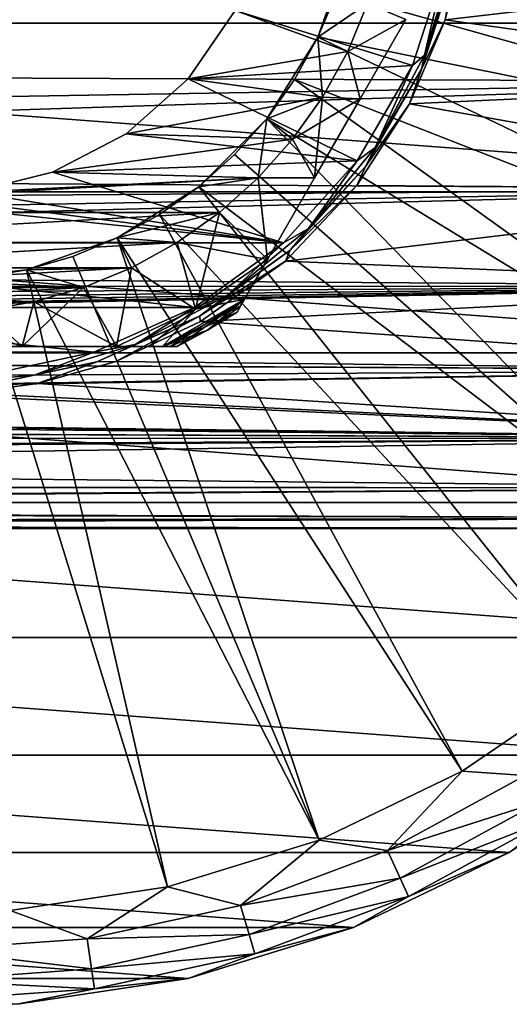
# Model space of a CAD drawing. Units: millimetres. Extents: x -162 to 162, y -35 to 35.
# Drawn here: x 78 to 92, y -35 to -5 of the extents above; entities that cross this region are included whole.
import ezdxf

# ---------------------------------------------------------------- set-up
doc = ezdxf.new("R2010")
doc.units = ezdxf.units.MM
doc.header["$LTSCALE"] = 65.185185
for name, color, linetype in [('515', 7, 'CONTINUOUS'), ('516', 7, 'CONTINUOUS'), ('837', 7, 'CONTINUOUS'), ('839', 7, 'CONTINUOUS'), ('841', 7, 'CONTINUOUS'), ('843', 7, 'CONTINUOUS'), ('844', 7, 'CONTINUOUS'), ('845', 7, 'CONTINUOUS'), ('848', 7, 'CONTINUOUS'), ('849', 7, 'CONTINUOUS'), ('852', 7, 'CONTINUOUS'), ('853', 7, 'CONTINUOUS'), ('854', 7, 'CONTINUOUS'), ('857', 7, 'CONTINUOUS'), ('858', 7, 'CONTINUOUS'), ('859', 7, 'CONTINUOUS'), ('861', 7, 'CONTINUOUS'), ('862', 7, 'CONTINUOUS'), ('864', 7, 'CONTINUOUS'), ('865', 7, 'CONTINUOUS')]:
    doc.layers.add(name, color=color, linetype=linetype)

msp = doc.modelspace()

# ---------------------------------------------------------------- linework, layer by layer
at = {"layer": '515', "linetype": 'Continuous'}
for points in [[(104, -6.991, 19.271), (104, -3.541, 20.191), (21.449, -6.632, 19.397), (104, -6.991, 19.271)], [(21.449, -6.632, 19.397), (104, -3.541, 20.191), (22.372, -4.464, 20.007), (21.449, -6.632, 19.397)], [(20.444, -8.384, 18.707), (104, -6.991, 19.271), (21.449, -6.632, 19.397), (20.444, -8.384, 18.707)], [(104, -10.233, 17.762), (104, -6.991, 19.271), (19.428, -9.713, 18.052), (104, -10.233, 17.762)], [(19.428, -9.713, 18.052), (104, -6.991, 19.271), (20.444, -8.384, 18.707), (19.428, -9.713, 18.052)], [(18.294, -10.831, 17.404), (104, -10.233, 17.762), (19.428, -9.713, 18.052), (18.294, -10.831, 17.404)], [(104, -13.173, 15.706), (104, -10.233, 17.762), (15.466, -12.555, 16.204), (104, -13.173, 15.706)], [(15.466, -12.555, 16.204), (104, -10.233, 17.762), (16.95, -11.789, 16.769), (15.466, -12.555, 16.204)], [(16.95, -11.789, 16.769), (104, -10.233, 17.762), (18.294, -10.831, 17.404), (16.95, -11.789, 16.769)], [(13.926, -13.185, 15.696), (104, -13.173, 15.706), (15.466, -12.555, 16.204), (13.926, -13.185, 15.696)], [(104, -15.715, 13.163), (104, -13.173, 15.706), (1.682, -15.164, 13.795), (104, -15.715, 13.163)], [(1.682, -15.164, 13.795), (104, -13.173, 15.706), (3.257, -15.106, 13.858), (1.682, -15.164, 13.795)], [(3.257, -15.106, 13.858), (104, -13.173, 15.706), (4.719, -15.011, 13.961), (3.257, -15.106, 13.858)], [(4.719, -15.011, 13.961), (104, -13.173, 15.706), (6.071, -14.887, 14.093), (4.719, -15.011, 13.961)], [(6.071, -14.887, 14.093), (104, -13.173, 15.706), (8.465, -14.567, 14.424), (6.071, -14.887, 14.093)], [(8.465, -14.567, 14.424), (104, -13.173, 15.706), (10.512, -14.173, 14.811), (8.465, -14.567, 14.424)], [(10.512, -14.173, 14.811), (104, -13.173, 15.706), (12.302, -13.715, 15.236), (10.512, -14.173, 14.811)], [(12.302, -13.715, 15.236), (104, -13.173, 15.706), (13.926, -13.185, 15.696), (12.302, -13.715, 15.236)], [(-103.5, -16.886, 11.622), (104, -15.715, 13.163), (-0.005, -15.186, 13.771), (-103.5, -16.886, 11.622)], [(-0.005, -15.186, 13.771), (104, -15.715, 13.163), (1.682, -15.164, 13.795), (-0.005, -15.186, 13.771)], [(0, -17.279, 11.029), (104, -15.715, 13.163), (-103.5, -16.886, 11.622), (0, -17.279, 11.029)], [(2.096, -17.35, 10.917), (104, -15.715, 13.163), (0, -17.279, 11.029), (2.096, -17.35, 10.917)], [(104, -17.77, 10.22), (104, -15.715, 13.163), (2.096, -17.35, 10.917), (104, -17.77, 10.22)], [(4.665, -17.801, 10.164), (104, -17.77, 10.22), (2.096, -17.35, 10.917), (4.665, -17.801, 10.164)], [(6.986, -18.478, 8.88), (104, -17.77, 10.22), (4.665, -17.801, 10.164), (6.986, -18.478, 8.88)], [(8.951, -19.215, 7.142), (104, -17.77, 10.22), (6.986, -18.478, 8.88), (8.951, -19.215, 7.142)], [(104, -19.276, 6.975), (104, -17.77, 10.22), (8.951, -19.215, 7.142), (104, -19.276, 6.975)], [(10.496, -19.874, 5.02), (104, -19.276, 6.975), (8.951, -19.215, 7.142), (10.496, -19.874, 5.02)], [(104, -20.193, 3.528), (104, -19.276, 6.975), (10.496, -19.874, 5.02), (104, -20.193, 3.528)], [(11.552, -20.333, 2.6), (104, -20.193, 3.528), (10.496, -19.874, 5.02), (11.552, -20.333, 2.6)], [(12.059, -20.5), (104, -20.193, 3.528), (11.552, -20.333, 2.6), (12.059, -20.5)], [(104, -20.5), (104, -20.193, 3.528), (12.059, -20.5), (104, -20.5)]]:
    msp.add_3dface(points, dxfattribs=at)
at = {"layer": '516', "linetype": 'Continuous'}
for points in [[(91.169, -2.551, -20.34), (104, -3.542, -20.191), (90.555, -5.111, -19.851), (91.169, -2.551, -20.34)], [(104, -3.542, -20.191), (104, -6.992, -19.27), (90.555, -5.111, -19.851), (104, -3.542, -20.191)], [(90.555, -5.111, -19.851), (104, -6.992, -19.27), (89.482, -7.655, -19.017), (90.555, -5.111, -19.851)], [(104, -6.992, -19.27), (104, -10.237, -17.76), (89.482, -7.655, -19.017), (104, -6.992, -19.27)], [(89.482, -7.655, -19.017), (104, -10.237, -17.76), (87.886, -10.13, -17.821), (89.482, -7.655, -19.017)], [(87.886, -10.13, -17.821), (104, -10.237, -17.76), (85.725, -12.413, -16.312), (87.886, -10.13, -17.821)], [(104, -10.237, -17.76), (104, -13.177, -15.703), (85.725, -12.413, -16.312), (104, -10.237, -17.76)], [(85.725, -12.413, -16.312), (104, -13.177, -15.703), (83.162, -14.246, -14.741), (85.725, -12.413, -16.312)], [(104, -13.177, -15.703), (104, -15.716, -13.161), (83.162, -14.246, -14.741), (104, -13.177, -15.703)], [(83.162, -14.246, -14.741), (104, -15.716, -13.161), (80.596, -15.447, -13.478), (83.162, -14.246, -14.741)], [(80.596, -15.447, -13.478), (104, -15.716, -13.161), (78.224, -16.117, -12.668), (80.596, -15.447, -13.478)], [(104, -15.716, -13.161), (104, -17.77, -10.219), (78.224, -16.117, -12.668), (104, -15.716, -13.161)], [(78.224, -16.117, -12.668), (104, -17.77, -10.219), (76.052, -16.406, -12.291), (78.224, -16.117, -12.668)], [(104, -17.77, -10.219), (1.39, -16.5, -12.164), (73.962, -16.407, -12.289), (104, -17.77, -10.219)], [(1.39, -16.5, -12.164), (104, -17.77, -10.219), (2.789, -16.611, -12.013), (1.39, -16.5, -12.164)], [(2.789, -16.611, -12.013), (104, -17.77, -10.219), (4.186, -16.793, -11.757), (2.789, -16.611, -12.013)], [(76.052, -16.406, -12.291), (104, -17.77, -10.219), (73.962, -16.407, -12.289), (76.052, -16.406, -12.291)], [(4.186, -16.793, -11.757), (104, -17.77, -10.219), (6.933, -17.35, -10.917), (4.186, -16.793, -11.757)], [(6.933, -17.35, -10.917), (104, -17.77, -10.219), (8.914, -18.328, -9.182), (6.933, -17.35, -10.917)], [(104, -17.77, -10.219), (104, -19.276, -6.975), (8.914, -18.328, -9.182), (104, -17.77, -10.219)], [(8.914, -18.328, -9.182), (104, -19.276, -6.975), (10.466, -19.241, -7.073), (8.914, -18.328, -9.182)], [(10.466, -19.241, -7.073), (104, -19.276, -6.975), (11.502, -19.938, -4.758), (10.466, -19.241, -7.073)], [(104, -19.276, -6.975), (104, -20.193, -3.529), (11.502, -19.938, -4.758), (104, -19.276, -6.975)], [(11.502, -19.938, -4.758), (104, -20.193, -3.529), (12.023, -20.362, -2.366), (11.502, -19.938, -4.758)], [(104, -20.193, -3.529), (104, -20.5), (12.023, -20.362, -2.366), (104, -20.193, -3.529)], [(104, -20.5), (12.059, -20.5), (12.023, -20.362, -2.366), (104, -20.5)]]:
    msp.add_3dface(points, dxfattribs=at)
at = {"layer": '837', "linetype": 'Continuous'}
for points in [[(90.603, -3.322, -34), (89.57, -6.493, -34), (84.209, -4.833, -34), (90.603, -3.322, -34)], [(84.209, -4.833, -34), (89.57, -6.493, -34), (82.784, -6.897, -34), (84.209, -4.833, -34)], [(89.57, -6.493, -34), (87.902, -9.381, -34), (82.784, -6.897, -34), (89.57, -6.493, -34)], [(82.784, -6.897, -34), (87.902, -9.381, -34), (80.908, -8.559, -34), (82.784, -6.897, -34)], [(80.908, -8.559, -34), (87.902, -9.381, -34), (78.687, -9.724, -34), (80.908, -8.559, -34)], [(64.332, -11.859, -34), (62.1, -9.383, -34), (85.67, -11.857, -34), (64.332, -11.859, -34)], [(85.67, -11.857, -34), (62.1, -9.383, -34), (73.746, -10.324, -34), (85.67, -11.857, -34)], [(87.902, -9.381, -34), (85.67, -11.857, -34), (78.687, -9.724, -34), (87.902, -9.381, -34)], [(78.687, -9.724, -34), (85.67, -11.857, -34), (76.254, -10.324, -34), (78.687, -9.724, -34)], [(76.254, -10.324, -34), (85.67, -11.857, -34), (73.746, -10.324, -34), (76.254, -10.324, -34)], [(82.974, -13.816, -34), (64.332, -11.859, -34), (85.67, -11.857, -34), (82.974, -13.816, -34)], [(67.029, -13.817, -34), (64.332, -11.859, -34), (82.974, -13.816, -34), (67.029, -13.817, -34)], [(79.93, -15.171, -34), (67.029, -13.817, -34), (82.974, -13.816, -34), (79.93, -15.171, -34)], [(70.074, -15.173, -34), (67.029, -13.817, -34), (79.93, -15.171, -34), (70.074, -15.173, -34)], [(76.67, -15.865, -34), (70.074, -15.173, -34), (79.93, -15.171, -34), (76.67, -15.865, -34)]]:
    msp.add_3dface(points, dxfattribs=at)
at = {"layer": '839', "linetype": 'Continuous'}
for points in [[(91.169, -2.551, -20.34), (90.555, -5.111, -19.851), (90.897, -3.379, -33.703), (91.169, -2.551, -20.34)], [(90.897, -3.379, -33.703), (90.555, -5.111, -19.851), (89.847, -6.611, -33.703), (90.897, -3.379, -33.703)], [(90.555, -5.111, -19.851), (89.482, -7.655, -19.017), (89.847, -6.611, -33.703), (90.555, -5.111, -19.851)], [(89.847, -6.611, -33.703), (89.482, -7.655, -19.017), (88.149, -9.553, -33.703), (89.847, -6.611, -33.703)], [(89.482, -7.655, -19.017), (87.886, -10.13, -17.821), (88.149, -9.553, -33.703), (89.482, -7.655, -19.017)], [(88.149, -9.553, -33.703), (87.886, -10.13, -17.821), (85.875, -12.078, -33.703), (88.149, -9.553, -33.703)], [(87.886, -10.13, -17.821), (85.725, -12.413, -16.312), (85.875, -12.078, -33.703), (87.886, -10.13, -17.821)], [(85.875, -12.078, -33.703), (85.725, -12.413, -16.312), (83.126, -14.075, -33.703), (85.875, -12.078, -33.703)], [(85.725, -12.413, -16.312), (83.162, -14.246, -14.741), (83.126, -14.075, -33.703), (85.725, -12.413, -16.312)], [(83.126, -14.075, -33.703), (80.596, -15.447, -13.478), (80.022, -15.457, -33.703), (83.126, -14.075, -33.703)], [(83.162, -14.246, -14.741), (80.596, -15.447, -13.478), (83.126, -14.075, -33.703), (83.162, -14.246, -14.741)], [(80.022, -15.457, -33.703), (78.224, -16.117, -12.668), (76.699, -16.164, -33.703), (80.022, -15.457, -33.703)], [(80.596, -15.447, -13.478), (78.224, -16.117, -12.668), (80.022, -15.457, -33.703), (80.596, -15.447, -13.478)], [(78.224, -16.117, -12.668), (76.052, -16.406, -12.291), (76.699, -16.164, -33.703), (78.224, -16.117, -12.668)]]:
    msp.add_3dface(points, dxfattribs=at)
at = {"layer": '841', "linetype": 'Continuous'}
for points in [[(89.933, -6.186, -33.913), (90.603, -3.322, -34), (90.853, -3.153, -33.913), (89.933, -6.186, -33.913)], [(90.897, -3.379, -33.703), (89.933, -6.186, -33.913), (90.853, -3.153, -33.913), (90.897, -3.379, -33.703)], [(89.57, -6.493, -34), (90.603, -3.322, -34), (89.933, -6.186, -33.913), (89.57, -6.493, -34)], [(90.897, -3.379, -33.703), (89.847, -6.611, -33.703), (89.933, -6.186, -33.913), (90.897, -3.379, -33.703)], [(88.44, -8.98, -33.913), (89.57, -6.493, -34), (89.933, -6.186, -33.913), (88.44, -8.98, -33.913)], [(89.847, -6.611, -33.703), (88.44, -8.98, -33.913), (89.933, -6.186, -33.913), (89.847, -6.611, -33.703)], [(87.902, -9.381, -34), (89.57, -6.493, -34), (88.44, -8.98, -33.913), (87.902, -9.381, -34)], [(89.847, -6.611, -33.703), (88.149, -9.553, -33.703), (88.44, -8.98, -33.913), (89.847, -6.611, -33.703)], [(86.43, -11.43, -33.913), (87.902, -9.381, -34), (88.44, -8.98, -33.913), (86.43, -11.43, -33.913)], [(88.149, -9.553, -33.703), (86.43, -11.43, -33.913), (88.44, -8.98, -33.913), (88.149, -9.553, -33.703)], [(85.67, -11.857, -34), (87.902, -9.381, -34), (86.43, -11.43, -33.913), (85.67, -11.857, -34)], [(88.149, -9.553, -33.703), (85.875, -12.078, -33.703), (86.43, -11.43, -33.913), (88.149, -9.553, -33.703)], [(83.98, -13.44, -33.913), (85.67, -11.857, -34), (86.43, -11.43, -33.913), (83.98, -13.44, -33.913)], [(85.875, -12.078, -33.703), (83.98, -13.44, -33.913), (86.43, -11.43, -33.913), (85.875, -12.078, -33.703)], [(82.974, -13.816, -34), (85.67, -11.857, -34), (83.98, -13.44, -33.913), (82.974, -13.816, -34)], [(85.875, -12.078, -33.703), (83.126, -14.075, -33.703), (83.98, -13.44, -33.913), (85.875, -12.078, -33.703)], [(81.186, -14.933, -33.913), (82.974, -13.816, -34), (83.98, -13.44, -33.913), (81.186, -14.933, -33.913)], [(83.126, -14.075, -33.703), (81.186, -14.933, -33.913), (83.98, -13.44, -33.913), (83.126, -14.075, -33.703)], [(79.93, -15.171, -34), (82.974, -13.816, -34), (81.186, -14.933, -33.913), (79.93, -15.171, -34)], [(83.126, -14.075, -33.703), (80.022, -15.457, -33.703), (81.186, -14.933, -33.913), (83.126, -14.075, -33.703)], [(76.67, -15.865, -34), (79.93, -15.171, -34), (78.153, -15.853, -33.913), (76.67, -15.865, -34)], [(78.153, -15.853, -33.913), (79.93, -15.171, -34), (81.186, -14.933, -33.913), (78.153, -15.853, -33.913)], [(80.022, -15.457, -33.703), (78.153, -15.853, -33.913), (81.186, -14.933, -33.913), (80.022, -15.457, -33.703)], [(80.022, -15.457, -33.703), (76.699, -16.164, -33.703), (78.153, -15.853, -33.913), (80.022, -15.457, -33.703)], [(75, -16.164, -33.913), (76.67, -15.865, -34), (78.153, -15.853, -33.913), (75, -16.164, -33.913)], [(76.699, -16.164, -33.703), (75, -16.164, -33.913), (78.153, -15.853, -33.913), (76.699, -16.164, -33.703)]]:
    msp.add_3dface(points, dxfattribs=at)
at = {"layer": '843', "linetype": 'Continuous'}
for points in [[(82.784, -6.897, -35), (84.209, -4.833, -35), (82.784, -6.897, -34), (82.784, -6.897, -35)], [(84.209, -4.833, -35), (84.209, -4.833, -34), (82.784, -6.897, -34), (84.209, -4.833, -35)], [(80.908, -8.559, -35), (82.784, -6.897, -35), (80.908, -8.559, -34), (80.908, -8.559, -35)], [(82.784, -6.897, -35), (82.784, -6.897, -34), (80.908, -8.559, -34), (82.784, -6.897, -35)], [(78.687, -9.724, -35), (80.908, -8.559, -35), (78.687, -9.724, -34), (78.687, -9.724, -35)], [(80.908, -8.559, -35), (80.908, -8.559, -34), (78.687, -9.724, -34), (80.908, -8.559, -35)], [(76.254, -10.324, -35), (78.687, -9.724, -35), (76.254, -10.324, -34), (76.254, -10.324, -35)], [(78.687, -9.724, -35), (78.687, -9.724, -34), (76.254, -10.324, -34), (78.687, -9.724, -35)]]:
    msp.add_3dface(points, dxfattribs=at)
at = {"layer": '844', "linetype": 'Continuous'}
for points in [[(87.674, -2.893, -50), (88.214, -4.623, -50), (86.713, -5.64, -50), (87.674, -2.893, -50)], [(88.214, -4.623, -50), (87.614, -6.074, -50), (86.713, -5.64, -50), (88.214, -4.623, -50)], [(86.713, -5.64, -50), (86.854, -7.449, -50), (85.164, -8.105, -50), (86.713, -5.64, -50)], [(87.614, -6.074, -50), (86.854, -7.449, -50), (86.713, -5.64, -50), (87.614, -6.074, -50)], [(86.854, -7.449, -50), (85.945, -8.729, -50), (85.164, -8.105, -50), (86.854, -7.449, -50)], [(85.164, -8.105, -50), (84.899, -9.899, -50), (83.105, -10.164, -50), (85.164, -8.105, -50)], [(85.945, -8.729, -50), (84.899, -9.899, -50), (85.164, -8.105, -50), (85.945, -8.729, -50)], [(84.899, -9.899, -50), (83.729, -10.945, -50), (83.105, -10.164, -50), (84.899, -9.899, -50)], [(83.105, -10.164, -50), (83.729, -10.945, -50), (80.64, -11.712, -50), (83.105, -10.164, -50)], [(83.729, -10.945, -50), (82.449, -11.854, -50), (80.64, -11.712, -50), (83.729, -10.945, -50)], [(80.64, -11.712, -50), (81.074, -12.614, -50), (77.893, -12.674, -50), (80.64, -11.712, -50)], [(82.449, -11.854, -50), (81.074, -12.614, -50), (80.64, -11.712, -50), (82.449, -11.854, -50)], [(77.893, -12.674, -50), (79.623, -13.214, -50), (75, -13, -50), (77.893, -12.674, -50)], [(81.074, -12.614, -50), (79.623, -13.214, -50), (77.893, -12.674, -50), (81.074, -12.614, -50)], [(79.623, -13.214, -50), (70.377, -13.214, -50), (75, -13, -50), (79.623, -13.214, -50)], [(71.885, -13.649, -50), (70.377, -13.214, -50), (78.115, -13.649, -50), (71.885, -13.649, -50)], [(78.115, -13.649, -50), (70.377, -13.214, -50), (79.623, -13.214, -50), (78.115, -13.649, -50)], [(76.568, -13.912, -50), (71.885, -13.649, -50), (78.115, -13.649, -50), (76.568, -13.912, -50)]]:
    msp.add_3dface(points, dxfattribs=at)
at = {"layer": '845', "linetype": 'Continuous'}
for points in [[(87.614, -6.074, -35), (88.214, -4.623, -35), (84.209, -4.833, -35), (87.614, -6.074, -35)], [(82.784, -6.897, -35), (87.614, -6.074, -35), (84.209, -4.833, -35), (82.784, -6.897, -35)], [(86.854, -7.449, -35), (87.614, -6.074, -35), (82.784, -6.897, -35), (86.854, -7.449, -35)], [(80.908, -8.559, -35), (86.854, -7.449, -35), (82.784, -6.897, -35), (80.908, -8.559, -35)], [(85.945, -8.729, -35), (86.854, -7.449, -35), (80.908, -8.559, -35), (85.945, -8.729, -35)], [(78.687, -9.724, -35), (85.945, -8.729, -35), (80.908, -8.559, -35), (78.687, -9.724, -35)], [(84.899, -9.899, -35), (85.945, -8.729, -35), (78.687, -9.724, -35), (84.899, -9.899, -35)], [(76.254, -10.324, -35), (84.899, -9.899, -35), (78.687, -9.724, -35), (76.254, -10.324, -35)], [(83.729, -10.945, -35), (84.899, -9.899, -35), (66.271, -10.945, -35), (83.729, -10.945, -35)], [(66.271, -10.945, -35), (84.899, -9.899, -35), (76.254, -10.324, -35), (66.271, -10.945, -35)], [(67.551, -11.854, -35), (83.729, -10.945, -35), (66.271, -10.945, -35), (67.551, -11.854, -35)], [(82.449, -11.854, -35), (83.729, -10.945, -35), (67.551, -11.854, -35), (82.449, -11.854, -35)], [(68.926, -12.614, -35), (82.449, -11.854, -35), (67.551, -11.854, -35), (68.926, -12.614, -35)], [(81.074, -12.614, -35), (82.449, -11.854, -35), (68.926, -12.614, -35), (81.074, -12.614, -35)], [(70.377, -13.214, -35), (81.074, -12.614, -35), (68.926, -12.614, -35), (70.377, -13.214, -35)], [(79.623, -13.214, -35), (81.074, -12.614, -35), (70.377, -13.214, -35), (79.623, -13.214, -35)], [(71.885, -13.649, -35), (79.623, -13.214, -35), (70.377, -13.214, -35), (71.885, -13.649, -35)], [(78.115, -13.649, -35), (79.623, -13.214, -35), (71.885, -13.649, -35), (78.115, -13.649, -35)], [(73.432, -13.912, -35), (78.115, -13.649, -35), (71.885, -13.649, -35), (73.432, -13.912, -35)], [(76.568, -13.912, -35), (78.115, -13.649, -35), (73.432, -13.912, -35), (76.568, -13.912, -35)]]:
    msp.add_3dface(points, dxfattribs=at)
at = {"layer": '848', "linetype": 'Continuous'}
for points in [[(75, -15, -49), (77.764, -15, -48.748), (75, -15, -36), (75, -15, -49)], [(75, -15, -36), (77.764, -15, -48.748), (77.764, -15, -36.252), (75, -15, -36)], [(77.764, -15, -48.748), (80.619, -15, -47.982), (77.764, -15, -36.252), (77.764, -15, -48.748)], [(77.764, -15, -36.252), (80.619, -15, -47.982), (80.619, -15, -37.018), (77.764, -15, -36.252)], [(80.619, -15, -47.982), (81.6, -15, -47.51), (80.619, -15, -37.018), (80.619, -15, -47.982)], [(80.619, -15, -37.018), (81.6, -15, -47.51), (81.597, -15, -37.487), (80.619, -15, -37.018)], [(81.6, -15, -47.51), (82.005, -15, -47.182), (81.597, -15, -37.487), (81.6, -15, -47.51)], [(81.597, -15, -37.487), (82.005, -15, -47.182), (82.006, -15, -37.818), (81.597, -15, -37.487)], [(82.005, -15, -47.182), (82.243, -15, -46.889), (82.006, -15, -37.818), (82.005, -15, -47.182)], [(82.006, -15, -37.818), (82.243, -15, -46.889), (82.239, -15, -38.105), (82.006, -15, -37.818)], [(82.454, -15, -46.214), (82.454, -15, -38.786), (82.239, -15, -38.105), (82.454, -15, -46.214)], [(82.243, -15, -46.889), (82.454, -15, -46.214), (82.239, -15, -38.105), (82.243, -15, -46.889)]]:
    msp.add_3dface(points, dxfattribs=at)
at = {"layer": '849', "linetype": 'Continuous'}
for points in [[(87.99, -7.5, -49), (89.372, -5.107, -48.748), (87.99, -7.5, -36), (87.99, -7.5, -49)], [(87.99, -7.5, -36), (89.372, -5.107, -48.748), (89.372, -5.107, -36.252), (87.99, -7.5, -36)], [(86.608, -9.894, -48.748), (87.99, -7.5, -49), (86.608, -9.894, -36.252), (86.608, -9.894, -48.748)], [(86.608, -9.894, -36.252), (87.99, -7.5, -49), (87.99, -7.5, -36), (86.608, -9.894, -36.252)], [(85.181, -12.366, -47.982), (86.608, -9.894, -48.748), (85.181, -12.366, -37.018), (85.181, -12.366, -47.982)], [(85.181, -12.366, -37.018), (86.608, -9.894, -48.748), (86.608, -9.894, -36.252), (85.181, -12.366, -37.018)], [(84.69, -13.216, -47.51), (85.181, -12.366, -47.982), (84.692, -13.213, -37.487), (84.69, -13.216, -47.51)], [(84.692, -13.213, -37.487), (85.181, -12.366, -47.982), (85.181, -12.366, -37.018), (84.692, -13.213, -37.487)], [(84.488, -13.567, -37.818), (84.69, -13.216, -47.51), (84.692, -13.213, -37.487), (84.488, -13.567, -37.818)], [(84.488, -13.567, -47.182), (84.69, -13.216, -47.51), (84.488, -13.567, -37.818), (84.488, -13.567, -47.182)], [(84.369, -13.773, -46.889), (84.488, -13.567, -47.182), (84.371, -13.769, -38.105), (84.369, -13.773, -46.889)], [(84.371, -13.769, -38.105), (84.488, -13.567, -47.182), (84.488, -13.567, -37.818), (84.371, -13.769, -38.105)], [(84.263, -13.955, -38.786), (84.369, -13.773, -46.889), (84.371, -13.769, -38.105), (84.263, -13.955, -38.786)], [(84.263, -13.955, -46.214), (84.369, -13.773, -46.889), (84.263, -13.955, -38.786), (84.263, -13.955, -46.214)]]:
    msp.add_3dface(points, dxfattribs=at)
at = {"layer": '852', "linetype": 'Continuous'}
for points in [[(84.263, -13.955, -46.214), (84.263, -13.955, -38.786), (83.375, -14.506, -38.786), (84.263, -13.955, -46.214)], [(84.263, -13.955, -46.214), (83.375, -14.506, -38.786), (83.375, -14.506, -46.214), (84.263, -13.955, -46.214)], [(82.454, -15, -38.786), (82.454, -15, -46.214), (83.375, -14.506, -46.214), (82.454, -15, -38.786)], [(83.375, -14.506, -38.786), (82.454, -15, -38.786), (83.375, -14.506, -46.214), (83.375, -14.506, -38.786)]]:
    msp.add_3dface(points, dxfattribs=at)
at = {"layer": '853', "linetype": 'Continuous'}
for points in [[(88.214, -4.623, -35), (87.614, -6.074, -35), (89.372, -5.107, -36.252), (88.214, -4.623, -35)], [(87.614, -6.074, -35), (87.99, -7.5, -36), (89.372, -5.107, -36.252), (87.614, -6.074, -35)], [(87.614, -6.074, -35), (86.854, -7.449, -35), (87.99, -7.5, -36), (87.614, -6.074, -35)], [(86.854, -7.449, -35), (85.945, -8.729, -35), (87.99, -7.5, -36), (86.854, -7.449, -35)], [(85.945, -8.729, -35), (86.608, -9.894, -36.252), (87.99, -7.5, -36), (85.945, -8.729, -35)], [(85.945, -8.729, -35), (84.899, -9.899, -35), (86.608, -9.894, -36.252), (85.945, -8.729, -35)], [(84.899, -9.899, -35), (83.729, -10.945, -35), (85.181, -12.366, -37.018), (84.899, -9.899, -35)], [(84.899, -9.899, -35), (85.181, -12.366, -37.018), (86.608, -9.894, -36.252), (84.899, -9.899, -35)], [(83.729, -10.945, -35), (82.449, -11.854, -35), (85.181, -12.366, -37.018), (83.729, -10.945, -35)], [(82.449, -11.854, -35), (81.074, -12.614, -35), (83.009, -13.872, -37.018), (82.449, -11.854, -35)], [(85.181, -12.366, -37.018), (82.449, -11.854, -35), (83.009, -13.872, -37.018), (85.181, -12.366, -37.018)], [(81.074, -12.614, -35), (79.623, -13.214, -35), (80.619, -15, -37.018), (81.074, -12.614, -35)], [(81.074, -12.614, -35), (80.619, -15, -37.018), (83.009, -13.872, -37.018), (81.074, -12.614, -35)], [(79.623, -13.214, -35), (78.115, -13.649, -35), (80.619, -15, -37.018), (79.623, -13.214, -35)], [(78.115, -13.649, -35), (76.568, -13.912, -35), (77.764, -15, -36.252), (78.115, -13.649, -35)], [(78.115, -13.649, -35), (77.764, -15, -36.252), (80.619, -15, -37.018), (78.115, -13.649, -35)], [(76.568, -13.912, -35), (75, -14, -35), (77.764, -15, -36.252), (76.568, -13.912, -35)], [(75, -14, -35), (75, -15, -36), (77.764, -15, -36.252), (75, -14, -35)]]:
    msp.add_3dface(points, dxfattribs=at)
at = {"layer": '854', "linetype": 'Continuous'}
for points in [[(87.614, -6.074, -50), (88.214, -4.623, -50), (89.372, -5.107, -48.748), (87.614, -6.074, -50)], [(87.614, -6.074, -50), (89.372, -5.107, -48.748), (87.99, -7.5, -49), (87.614, -6.074, -50)], [(86.854, -7.449, -50), (87.614, -6.074, -50), (87.99, -7.5, -49), (86.854, -7.449, -50)], [(85.945, -8.729, -50), (86.854, -7.449, -50), (86.608, -9.894, -48.748), (85.945, -8.729, -50)], [(86.854, -7.449, -50), (87.99, -7.5, -49), (86.608, -9.894, -48.748), (86.854, -7.449, -50)], [(84.899, -9.899, -50), (85.945, -8.729, -50), (86.608, -9.894, -48.748), (84.899, -9.899, -50)], [(83.729, -10.945, -50), (84.899, -9.899, -50), (85.181, -12.366, -47.982), (83.729, -10.945, -50)], [(84.899, -9.899, -50), (86.608, -9.894, -48.748), (85.181, -12.366, -47.982), (84.899, -9.899, -50)], [(82.449, -11.854, -50), (83.729, -10.945, -50), (83.009, -13.872, -47.982), (82.449, -11.854, -50)], [(83.729, -10.945, -50), (85.181, -12.366, -47.982), (83.009, -13.872, -47.982), (83.729, -10.945, -50)], [(81.074, -12.614, -50), (82.449, -11.854, -50), (83.009, -13.872, -47.982), (81.074, -12.614, -50)], [(79.623, -13.214, -50), (81.074, -12.614, -50), (80.619, -15, -47.982), (79.623, -13.214, -50)], [(80.619, -15, -47.982), (81.074, -12.614, -50), (83.009, -13.872, -47.982), (80.619, -15, -47.982)], [(78.115, -13.649, -50), (79.623, -13.214, -50), (77.764, -15, -48.748), (78.115, -13.649, -50)], [(79.623, -13.214, -50), (80.619, -15, -47.982), (77.764, -15, -48.748), (79.623, -13.214, -50)], [(76.568, -13.912, -50), (78.115, -13.649, -50), (77.764, -15, -48.748), (76.568, -13.912, -50)], [(76.568, -13.912, -50), (77.764, -15, -48.748), (75, -15, -49), (76.568, -13.912, -50)]]:
    msp.add_3dface(points, dxfattribs=at)
at = {"layer": '857', "linetype": 'Continuous'}
for points in [[(85.181, -12.366, -47.982), (84.69, -13.216, -47.51), (83.009, -13.872, -47.982), (85.181, -12.366, -47.982)], [(84.69, -13.216, -47.51), (84.488, -13.567, -47.182), (83.009, -13.872, -47.982), (84.69, -13.216, -47.51)], [(82.243, -15, -46.889), (82.005, -15, -47.182), (84.488, -13.567, -47.182), (82.243, -15, -46.889)], [(84.488, -13.567, -47.182), (82.005, -15, -47.182), (83.009, -13.872, -47.982), (84.488, -13.567, -47.182)], [(82.454, -15, -46.214), (82.243, -15, -46.889), (84.488, -13.567, -47.182), (82.454, -15, -46.214)], [(82.454, -15, -46.214), (84.488, -13.567, -47.182), (83.375, -14.506, -46.214), (82.454, -15, -46.214)], [(84.488, -13.567, -47.182), (84.369, -13.773, -46.889), (83.375, -14.506, -46.214), (84.488, -13.567, -47.182)], [(81.6, -15, -47.51), (80.619, -15, -47.982), (83.009, -13.872, -47.982), (81.6, -15, -47.51)], [(82.005, -15, -47.182), (81.6, -15, -47.51), (83.009, -13.872, -47.982), (82.005, -15, -47.182)], [(84.369, -13.773, -46.889), (84.263, -13.955, -46.214), (83.375, -14.506, -46.214), (84.369, -13.773, -46.889)]]:
    msp.add_3dface(points, dxfattribs=at)
at = {"layer": '858', "linetype": 'Continuous'}
for points in [[(84.692, -13.213, -37.487), (85.181, -12.366, -37.018), (83.009, -13.872, -37.018), (84.692, -13.213, -37.487)], [(84.488, -13.567, -37.818), (84.692, -13.213, -37.487), (83.009, -13.872, -37.018), (84.488, -13.567, -37.818)], [(82.006, -15, -37.818), (84.371, -13.769, -38.105), (84.488, -13.567, -37.818), (82.006, -15, -37.818)], [(82.006, -15, -37.818), (84.488, -13.567, -37.818), (83.009, -13.872, -37.018), (82.006, -15, -37.818)], [(80.619, -15, -37.018), (81.597, -15, -37.487), (83.009, -13.872, -37.018), (80.619, -15, -37.018)], [(81.597, -15, -37.487), (82.006, -15, -37.818), (83.009, -13.872, -37.018), (81.597, -15, -37.487)], [(82.006, -15, -37.818), (84.263, -13.955, -38.786), (84.371, -13.769, -38.105), (82.006, -15, -37.818)], [(84.263, -13.955, -38.786), (82.006, -15, -37.818), (83.375, -14.506, -38.786), (84.263, -13.955, -38.786)], [(82.006, -15, -37.818), (82.239, -15, -38.105), (83.375, -14.506, -38.786), (82.006, -15, -37.818)], [(82.239, -15, -38.105), (82.454, -15, -38.786), (83.375, -14.506, -38.786), (82.239, -15, -38.105)]]:
    msp.add_3dface(points, dxfattribs=at)
at = {"layer": '859', "linetype": 'Continuous'}
for points in [[(87.674, -2.893, -50), (86.713, -5.64, -50), (87.674, -2.893, -51.996), (87.674, -2.893, -50)], [(87.674, -2.893, -51.996), (86.713, -5.64, -50), (87.27, -4.294, -51.996), (87.674, -2.893, -51.996)], [(87.27, -4.294, -51.996), (86.713, -5.64, -50), (86.713, -5.64, -51.996), (87.27, -4.294, -51.996)], [(86.713, -5.64, -50), (85.164, -8.105, -50), (86.713, -5.64, -51.996), (86.713, -5.64, -50)], [(86.713, -5.64, -51.996), (85.164, -8.105, -50), (86.007, -6.916, -51.996), (86.713, -5.64, -51.996)], [(86.007, -6.916, -51.996), (85.164, -8.105, -50), (85.164, -8.105, -51.996), (86.007, -6.916, -51.996)], [(85.164, -8.105, -50), (83.105, -10.164, -50), (85.164, -8.105, -51.996), (85.164, -8.105, -50)], [(85.164, -8.105, -51.996), (83.105, -10.164, -50), (84.192, -9.192, -51.996), (85.164, -8.105, -51.996)], [(84.192, -9.192, -51.996), (83.105, -10.164, -50), (83.105, -10.164, -51.996), (84.192, -9.192, -51.996)], [(83.105, -10.164, -50), (80.64, -11.712, -50), (83.105, -10.164, -51.996), (83.105, -10.164, -50)], [(83.105, -10.164, -51.996), (80.64, -11.712, -50), (81.916, -11.007, -51.996), (83.105, -10.164, -51.996)], [(81.916, -11.007, -51.996), (80.64, -11.712, -50), (80.64, -11.713, -51.996), (81.916, -11.007, -51.996)], [(80.64, -11.712, -50), (77.893, -12.674, -50), (80.64, -11.713, -51.996), (80.64, -11.712, -50)], [(80.64, -11.713, -51.996), (77.893, -12.674, -50), (79.294, -12.27, -51.996), (80.64, -11.713, -51.996)], [(79.294, -12.27, -51.996), (77.893, -12.674, -50), (77.893, -12.674, -51.996), (79.294, -12.27, -51.996)], [(77.893, -12.674, -50), (75, -13, -50), (77.893, -12.674, -51.996), (77.893, -12.674, -50)], [(77.893, -12.674, -51.996), (75, -13, -50), (76.456, -12.918, -51.996), (77.893, -12.674, -51.996)]]:
    msp.add_3dface(points, dxfattribs=at)
at = {"layer": '861', "linetype": 'Continuous'}
for points in [[(40, 0, -77.5), (110, 0, -77.5), (109.609, -5.217, -77.5), (40, 0, -77.5)], [(40.391, -5.217, -77.5), (40, 0, -77.5), (109.609, -5.217, -77.5), (40.391, -5.217, -77.5)], [(41.555, -10.316, -77.5), (40.391, -5.217, -77.5), (108.445, -10.316, -77.5), (41.555, -10.316, -77.5)], [(108.445, -10.316, -77.5), (40.391, -5.217, -77.5), (109.609, -5.217, -77.5), (108.445, -10.316, -77.5)], [(43.466, -15.186, -77.5), (41.555, -10.316, -77.5), (106.534, -15.186, -77.5), (43.466, -15.186, -77.5)], [(106.534, -15.186, -77.5), (41.555, -10.316, -77.5), (108.445, -10.316, -77.5), (106.534, -15.186, -77.5)], [(46.081, -19.716, -77.5), (43.466, -15.186, -77.5), (103.919, -19.716, -77.5), (46.081, -19.716, -77.5)], [(103.919, -19.716, -77.5), (43.466, -15.186, -77.5), (106.534, -15.186, -77.5), (103.919, -19.716, -77.5)], [(49.343, -23.806, -77.5), (46.081, -19.716, -77.5), (100.657, -23.806, -77.5), (49.343, -23.806, -77.5)], [(100.657, -23.806, -77.5), (46.081, -19.716, -77.5), (103.919, -19.716, -77.5), (100.657, -23.806, -77.5)], [(53.177, -27.364, -77.5), (49.343, -23.806, -77.5), (96.823, -27.364, -77.5), (53.177, -27.364, -77.5)], [(96.823, -27.364, -77.5), (49.343, -23.806, -77.5), (100.657, -23.806, -77.5), (96.823, -27.364, -77.5)], [(57.5, -30.311, -77.5), (53.177, -27.364, -77.5), (92.5, -30.311, -77.5), (57.5, -30.311, -77.5)], [(92.5, -30.311, -77.5), (53.177, -27.364, -77.5), (96.823, -27.364, -77.5), (92.5, -30.311, -77.5)], [(62.213, -32.58, -77.5), (57.5, -30.311, -77.5), (87.787, -32.58, -77.5), (62.213, -32.58, -77.5)], [(87.787, -32.58, -77.5), (57.5, -30.311, -77.5), (92.5, -30.311, -77.5), (87.787, -32.58, -77.5)], [(67.212, -34.123, -77.5), (62.213, -32.58, -77.5), (82.788, -34.123, -77.5), (67.212, -34.123, -77.5)], [(82.788, -34.123, -77.5), (62.213, -32.58, -77.5), (87.787, -32.58, -77.5), (82.788, -34.123, -77.5)], [(77.616, -34.902, -77.5), (67.212, -34.123, -77.5), (82.788, -34.123, -77.5), (77.616, -34.902, -77.5)]]:
    msp.add_3dface(points, dxfattribs=at)
at = {"layer": '862', "linetype": 'Continuous'}
for points in [[(92.5, -30.311, -77.5), (96.823, -27.364, -77.5), (92.5, -30.311, -55.996), (92.5, -30.311, -77.5)], [(87.787, -32.58, -77.5), (92.5, -30.311, -77.5), (87.787, -32.581, -55.996), (87.787, -32.58, -77.5)], [(87.787, -32.581, -55.996), (92.5, -30.311, -77.5), (92.5, -30.311, -55.996), (87.787, -32.581, -55.996)], [(82.788, -34.123, -77.5), (87.787, -32.58, -77.5), (82.788, -34.122, -55.996), (82.788, -34.123, -77.5)], [(82.788, -34.122, -55.996), (87.787, -32.58, -77.5), (87.787, -32.581, -55.996), (82.788, -34.122, -55.996)], [(77.616, -34.902, -55.996), (82.788, -34.123, -77.5), (82.788, -34.122, -55.996), (77.616, -34.902, -55.996)], [(77.616, -34.902, -77.5), (82.788, -34.123, -77.5), (77.616, -34.902, -55.996), (77.616, -34.902, -77.5)]]:
    msp.add_3dface(points, dxfattribs=at)
at = {"layer": '864', "linetype": 'Continuous'}
for points in [[(91.079, -27.849, -53), (92.98, -27.977, -53.271), (95.05, -25.141, -53), (91.079, -27.849, -53)], [(86.748, -29.934, -53), (88.815, -30.251, -53.271), (91.079, -27.849, -53), (86.748, -29.934, -53)], [(88.815, -30.251, -53.271), (92.98, -27.977, -53.271), (91.079, -27.849, -53), (88.815, -30.251, -53.271)], [(88.815, -30.251, -53.271), (93.477, -28.751, -53.932), (92.98, -27.977, -53.271), (88.815, -30.251, -53.271)], [(89.198, -31.088, -53.932), (93.477, -28.751, -53.932), (88.815, -30.251, -53.271), (89.198, -31.088, -53.932)], [(89.198, -31.088, -53.932), (93.807, -29.265, -54.886), (93.477, -28.751, -53.932), (89.198, -31.088, -53.932)], [(89.451, -31.644, -54.886), (93.807, -29.265, -54.886), (89.198, -31.088, -53.932), (89.451, -31.644, -54.886)], [(89.451, -31.644, -54.886), (92.5, -30.311, -55.996), (93.807, -29.265, -54.886), (89.451, -31.644, -54.886)], [(82.156, -31.351, -53), (84.369, -31.909, -53.271), (86.748, -29.934, -53), (82.156, -31.351, -53)], [(84.369, -31.909, -53.271), (88.815, -30.251, -53.271), (86.748, -29.934, -53), (84.369, -31.909, -53.271)], [(84.369, -31.909, -53.271), (89.198, -31.088, -53.932), (88.815, -30.251, -53.271), (84.369, -31.909, -53.271)], [(87.787, -32.581, -55.996), (92.5, -30.311, -55.996), (89.451, -31.644, -54.886), (87.787, -32.581, -55.996)], [(84.629, -32.793, -53.932), (89.198, -31.088, -53.932), (84.369, -31.909, -53.271), (84.629, -32.793, -53.932)], [(84.629, -32.793, -53.932), (89.451, -31.644, -54.886), (89.198, -31.088, -53.932), (84.629, -32.793, -53.932)], [(77.403, -32.067, -53), (79.733, -32.917, -53.271), (82.156, -31.351, -53), (77.403, -32.067, -53)], [(79.733, -32.917, -53.271), (84.369, -31.909, -53.271), (82.156, -31.351, -53), (79.733, -32.917, -53.271)], [(84.801, -33.378, -54.886), (89.451, -31.644, -54.886), (84.629, -32.793, -53.932), (84.801, -33.378, -54.886)], [(84.801, -33.378, -54.886), (87.787, -32.581, -55.996), (89.451, -31.644, -54.886), (84.801, -33.378, -54.886)], [(75, -33.256, -53.271), (79.733, -32.917, -53.271), (77.403, -32.067, -53), (75, -33.256, -53.271)], [(79.733, -32.917, -53.271), (84.629, -32.793, -53.932), (84.369, -31.909, -53.271), (79.733, -32.917, -53.271)], [(82.788, -34.122, -55.996), (87.787, -32.581, -55.996), (84.801, -33.378, -54.886), (82.788, -34.122, -55.996)], [(75, -33.256, -53.271), (79.864, -33.829, -53.932), (79.733, -32.917, -53.271), (75, -33.256, -53.271)], [(79.864, -33.829, -53.932), (84.629, -32.793, -53.932), (79.733, -32.917, -53.271), (79.864, -33.829, -53.932)], [(79.864, -33.829, -53.932), (84.801, -33.378, -54.886), (84.629, -32.793, -53.932), (79.864, -33.829, -53.932)], [(75, -34.177, -53.932), (79.864, -33.829, -53.932), (75, -33.256, -53.271), (75, -34.177, -53.932)], [(79.951, -34.433, -54.886), (84.801, -33.378, -54.886), (79.864, -33.829, -53.932), (79.951, -34.433, -54.886)], [(79.951, -34.433, -54.886), (82.788, -34.122, -55.996), (84.801, -33.378, -54.886), (79.951, -34.433, -54.886)], [(75, -34.177, -53.932), (79.951, -34.433, -54.886), (79.864, -33.829, -53.932), (75, -34.177, -53.932)], [(75, -34.787, -54.886), (79.951, -34.433, -54.886), (75, -34.177, -53.932), (75, -34.787, -54.886)], [(77.616, -34.902, -55.996), (82.788, -34.122, -55.996), (79.951, -34.433, -54.886), (77.616, -34.902, -55.996)], [(75, -34.787, -54.886), (77.616, -34.902, -55.996), (79.951, -34.433, -54.886), (75, -34.787, -54.886)]]:
    msp.add_3dface(points, dxfattribs=at)
at = {"layer": '865', "linetype": 'Continuous'}
for points in [[(87.674, -2.893, -51.996), (87.27, -4.294, -51.996), (105.728, -9.478, -53), (87.674, -2.893, -51.996)], [(87.674, -2.893, -51.996), (105.728, -9.478, -53), (106.798, -4.793, -53), (87.674, -2.893, -51.996)], [(87.27, -4.294, -51.996), (86.713, -5.64, -51.996), (105.728, -9.478, -53), (87.27, -4.294, -51.996)], [(86.713, -5.64, -51.996), (86.007, -6.916, -51.996), (103.972, -13.952, -53), (86.713, -5.64, -51.996)], [(86.713, -5.64, -51.996), (103.972, -13.952, -53), (105.728, -9.478, -53), (86.713, -5.64, -51.996)], [(86.007, -6.916, -51.996), (85.164, -8.105, -51.996), (101.569, -18.115, -53), (86.007, -6.916, -51.996)], [(86.007, -6.916, -51.996), (101.569, -18.115, -53), (103.972, -13.952, -53), (86.007, -6.916, -51.996)], [(85.164, -8.105, -51.996), (84.192, -9.192, -51.996), (98.573, -21.872, -53), (85.164, -8.105, -51.996)], [(85.164, -8.105, -51.996), (98.573, -21.872, -53), (101.569, -18.115, -53), (85.164, -8.105, -51.996)], [(84.192, -9.192, -51.996), (83.105, -10.164, -51.996), (98.573, -21.872, -53), (84.192, -9.192, -51.996)], [(83.105, -10.164, -51.996), (81.916, -11.007, -51.996), (95.05, -25.141, -53), (83.105, -10.164, -51.996)], [(83.105, -10.164, -51.996), (95.05, -25.141, -53), (98.573, -21.872, -53), (83.105, -10.164, -51.996)], [(81.916, -11.007, -51.996), (80.64, -11.713, -51.996), (91.079, -27.849, -53), (81.916, -11.007, -51.996)], [(81.916, -11.007, -51.996), (91.079, -27.849, -53), (95.05, -25.141, -53), (81.916, -11.007, -51.996)], [(80.64, -11.713, -51.996), (79.294, -12.27, -51.996), (86.748, -29.934, -53), (80.64, -11.713, -51.996)], [(80.64, -11.713, -51.996), (86.748, -29.934, -53), (91.079, -27.849, -53), (80.64, -11.713, -51.996)], [(79.294, -12.27, -51.996), (77.893, -12.674, -51.996), (86.748, -29.934, -53), (79.294, -12.27, -51.996)], [(77.893, -12.674, -51.996), (76.456, -12.918, -51.996), (82.156, -31.351, -53), (77.893, -12.674, -51.996)], [(77.893, -12.674, -51.996), (82.156, -31.351, -53), (86.748, -29.934, -53), (77.893, -12.674, -51.996)], [(76.456, -12.918, -51.996), (77.403, -32.067, -53), (82.156, -31.351, -53), (76.456, -12.918, -51.996)]]:
    msp.add_3dface(points, dxfattribs=at)

doc.saveas('drawing.dxf')
